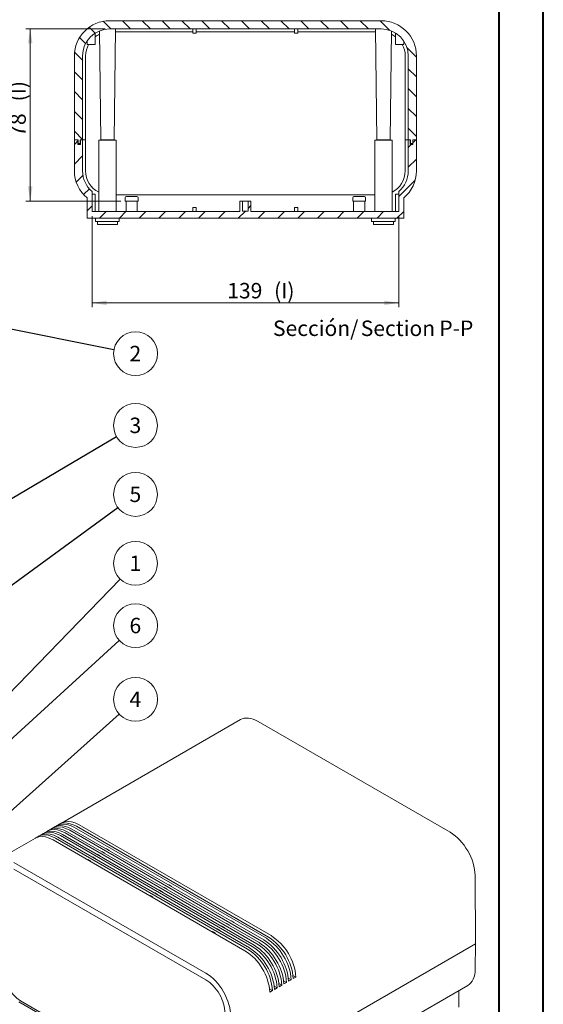
# Model space of a CAD drawing. Units: millimetres. Extents: x 0 to 841, y 0 to 594.
# Drawn here: x 723 to 841, y 123 to 346 of the extents above; entities that cross this region are included whole.
import ezdxf

# ---------------------------------------------------------------- set-up
doc = ezdxf.new("R2010")
doc.units = ezdxf.units.MM
doc.styles.add('SLDTEXTSTYLE0', font='TXT', dxfattribs={"width": 0.75})
doc.dimstyles.new('SLDDIMSTYLE1', dxfattribs={"dimtxt": 3.5, "dimasz": 3.302, "dimexe": 0, "dimexo": 0.0625, "dimgap": 0.875, "dimtad": 1, "dimdec": 1, "dimlfac": 2, "dimrnd": 1e-09, "dimzin": 12, "dimdsep": 46, "dimtxsty": 'SLDTEXTSTYLE0', "dimsah": 1, "dimcen": 0.09, "dimadec": 0, "dimazin": 3, "dimtfac": 1, "dimtdec": 1, "dimtofl": 0, "dimtmove": 0, "dimatfit": 3, "dimfxl": 1, "dimfrac": 2, "dimtolj": 1, "dimtzin": 12, "dimarcsym": 0})
doc.dimstyles.new('SLDDIMSTYLE13', dxfattribs={"dimtxt": 0, "dimasz": 1.016, "dimexe": 0, "dimexo": 0.0625, "dimgap": 0, "dimtad": 0, "dimtih": 1, "dimtoh": 1, "dimdec": 0, "dimrnd": 1e-09, "dimzin": 0, "dimdsep": 46, "dimtxsty": 'Standard', "dimblk1": 'DOT', "dimblk2": 'DOT', "dimsah": 1, "dimcen": 0.09, "dimadec": 0, "dimazin": 0, "dimtfac": 1.016, "dimtdec": 0, "dimtofl": 0, "dimtmove": 0, "dimatfit": 3, "dimldrblk": 'DOT', "dimfxl": 1, "dimfrac": 2, "dimtolj": 1, "dimtzin": 0, "dimarcsym": 0})
doc.dimstyles.new('SLDDIMSTYLE14', dxfattribs={"dimtxt": 0, "dimasz": 3.302, "dimexe": 0, "dimexo": 0.0625, "dimgap": 0, "dimtad": 0, "dimtih": 1, "dimtoh": 1, "dimdec": 0, "dimrnd": 1e-09, "dimzin": 0, "dimdsep": 46, "dimtxsty": 'Standard', "dimsah": 1, "dimcen": 0.09, "dimadec": 0, "dimazin": 0, "dimtfac": 3.302, "dimtdec": 0, "dimtofl": 0, "dimtmove": 0, "dimatfit": 3, "dimfxl": 1, "dimfrac": 2, "dimtolj": 1, "dimtzin": 0, "dimarcsym": 0})

# ---------------------------------------------------------------- blocks, each defined once
blk = doc.blocks.new('SW_NOTE_33')
at = {"color": 0, "linetype": 'Continuous', "lineweight": 0}
blk.add_circle((4.88, -0.97), 4.97, dxfattribs=at)
at = {"color": 0, "linetype": 'Continuous', "lineweight": 0, "insert": (4.84, 0.8), "char_height": 3.5, "attachment_point": 2, "style": 'SLDTEXTSTYLE0'}
blk.add_mtext('2', dxfattribs=at)
blk = doc.blocks.new('_DOT')
at = {"color": 0, "linetype": 'ByBlock', "lineweight": -2}
blk.add_line((-0.5, 0), (-1, 0), dxfattribs=at)
at = {"color": 0, "linetype": 'ByBlock', "const_width": 0.5}
blk.add_lwpolyline([(-0.25, 0, 1), (0.25, 0, 1)], format="xyb", close=True, dxfattribs=at)
blk = doc.blocks.new('SW_NOTE_34')
at = {"color": 0, "linetype": 'Continuous', "lineweight": 0}
blk.add_circle((4.28, 2.52), 4.97, dxfattribs=at)
at = {"color": 0, "linetype": 'Continuous', "lineweight": 0, "insert": (4.25, 4.3), "char_height": 3.5, "attachment_point": 2, "style": 'SLDTEXTSTYLE0'}
blk.add_mtext('3', dxfattribs=at)
blk = doc.blocks.new('SW_NOTE_35')
at = {"color": 0, "linetype": 'Continuous', "lineweight": 0}
blk.add_circle((4.01, 2.93), 4.97, dxfattribs=at)
at = {"color": 0, "linetype": 'Continuous', "lineweight": 0, "insert": (3.98, 4.71), "char_height": 3.5, "attachment_point": 2, "style": 'SLDTEXTSTYLE0'}
blk.add_mtext('5', dxfattribs=at)
blk = doc.blocks.new('SW_NOTE_36')
at = {"color": 0, "linetype": 'Continuous', "lineweight": 0}
blk.add_circle((3.46, 3.57), 4.97, dxfattribs=at)
at = {"color": 0, "linetype": 'Continuous', "lineweight": 0, "insert": (3.43, 5.34), "char_height": 3.5, "attachment_point": 2, "style": 'SLDTEXTSTYLE0'}
blk.add_mtext('1', dxfattribs=at)
blk = doc.blocks.new('SW_NOTE_37')
at = {"color": 0, "linetype": 'Continuous', "lineweight": 0}
blk.add_circle((3.67, 3.35), 4.97, dxfattribs=at)
at = {"color": 0, "linetype": 'Continuous', "lineweight": 0, "insert": (3.63, 5.13), "char_height": 3.5, "attachment_point": 2, "style": 'SLDTEXTSTYLE0'}
blk.add_mtext('6', dxfattribs=at)
blk = doc.blocks.new('SW_NOTE_38')
at = {"color": 0, "linetype": 'Continuous', "lineweight": 0}
blk.add_circle((3.7, 3.32), 4.97, dxfattribs=at)
at = {"color": 0, "linetype": 'Continuous', "lineweight": 0, "insert": (3.67, 5.09), "char_height": 3.5, "attachment_point": 2, "style": 'SLDTEXTSTYLE0'}
blk.add_mtext('4', dxfattribs=at)
blk = doc.blocks.new('_D_55')
at = {"color": 7, "linetype": 'Continuous', "lineweight": 0}
for p, q in [((741.9, 343.47), (723.9, 343.47)), ((724.9, 304.47), (724.9, 343.47)), ((745.42, 304.47), (723.9, 304.47))]:
    blk.add_line(p, q, dxfattribs=at)
for points in [[(724.9, 343.47), (724.39, 340.16), (725.41, 340.16)], [(724.9, 304.47), (725.41, 307.77), (724.39, 307.77)]]:
    blk.add_solid(points, dxfattribs=at)
at = {"color": 7, "linetype": 'Continuous', "lineweight": 0, "char_height": 3.5, "attachment_point": 1, "rotation": 90, "style": 'SLDTEXTSTYLE0'}
for s, insert in [('(I)', (720.39, 327.04, 25.63)), ('78', (720.39, 319.03, 25.63))]:
    blk.add_mtext(s, dxfattribs=dict(at, insert=insert))
blk = doc.blocks.new('_D_56')
at = {"color": 7, "linetype": 'Continuous', "lineweight": 0}
for p, q in [((738.9, 301.07), (738.9, 280.41)), ((808.4, 301.07), (808.4, 280.41)), ((738.9, 281.41), (808.4, 281.41))]:
    blk.add_line(p, q, dxfattribs=at)
for points in [[(738.9, 281.41), (742.2, 280.9), (742.2, 281.91)], [(808.4, 281.41), (805.1, 281.91), (805.1, 280.9)]]:
    blk.add_solid(points, dxfattribs=at)
at = {"color": 7, "linetype": 'Continuous', "lineweight": 0, "char_height": 3.5, "attachment_point": 1, "style": 'SLDTEXTSTYLE0'}
for s, insert in [('139', (769.54, 285.92, 25.63)), ('(I)', (780.14, 285.92, 25.63))]:
    blk.add_mtext(s, dxfattribs=dict(at, insert=insert))
blk = doc.blocks.new('SW_NOTE_40')
at = {"color": 0, "linetype": 'Continuous', "lineweight": 0, "char_height": 3.5, "attachment_point": 2, "style": 'SLDTEXTSTYLE0'}
for s, insert in [('Sección/', (10.01, 4.51)), ('Section', (28.64, 4.5)), ('P-P', (41.87, 4.51))]:
    blk.add_mtext(s, dxfattribs=dict(at, insert=insert))

msp = doc.modelspace()

# ---------------------------------------------------------------- hatches: boundary and pattern name
at = {"linetype": 'Continuous', "lineweight": 0}
h = msp.add_hatch(dxfattribs=at)
h.set_pattern_fill('ANSI31', angle=90, style=0)
edge = h.paths.add_edge_path(flags=0)
edge.add_line((811.0478, 317.517), (811.5478, 317.517))
edge.add_line((811.5478, 317.517), (811.5478, 318.317))
edge.add_line((811.5478, 318.317), (812.3978, 318.317))
edge.add_line((812.3978, 318.317), (812.3978, 337.317))
edge.add_arc((804.3978, 337.317), 8, 0, 90)
edge.add_line((804.3978, 345.317), (742.8978, 345.317))
edge.add_arc((742.8978, 337.317), 8, 90, 180)
edge.add_line((734.8978, 337.317), (734.8978, 318.317))
edge.add_line((734.8978, 318.317), (735.7478, 318.317))
edge.add_line((735.7478, 318.317), (735.7478, 317.517))
edge.add_line((735.7478, 317.517), (736.2478, 317.517))
edge.add_line((736.2478, 317.517), (736.2478, 318.317))
edge.add_line((736.2478, 318.317), (736.7478, 318.317))
edge.add_line((736.7478, 318.317), (736.7478, 337.317))
edge.add_arc((742.8978, 337.317), 6.15, 90, 180, ccw=False)
edge.add_line((742.8978, 343.467), (804.3978, 343.467))
edge.add_arc((804.3978, 337.317), 6.15, 0, 90, ccw=False)
edge.add_line((810.5478, 337.317), (810.5478, 318.317))
edge.add_line((810.5478, 318.317), (811.0478, 318.317))
edge.add_line((811.0478, 318.317), (811.0478, 317.517))
h = msp.add_hatch(dxfattribs=at)
h.set_pattern_fill('ANSI31', style=0)
edge = h.paths.add_edge_path(flags=0)
edge.add_line((736.7478, 318.317), (736.2978, 318.317))
edge.add_line((736.2978, 318.317), (736.2978, 317.317))
edge.add_line((736.2978, 317.317), (735.6978, 317.317))
edge.add_line((735.6978, 317.317), (735.6978, 318.317))
edge.add_line((735.6978, 318.317), (734.8978, 318.317))
edge.add_line((734.8978, 318.317), (734.8978, 311.317))
edge.add_arc((742.8978, 311.317), 8, 180, 230.16156)
edge.add_line((737.7728, 305.1742), (737.7728, 300.567))
edge.add_line((737.7728, 300.567), (809.5228, 300.567))
edge.add_line((809.5228, 300.567), (809.5228, 305.1742))
edge.add_arc((804.3978, 311.317), 8, 309.83844, 360)
edge.add_line((812.3978, 311.317), (812.3978, 318.317))
edge.add_line((812.3978, 318.317), (811.5978, 318.317))
edge.add_line((811.5978, 318.317), (811.5978, 317.317))
edge.add_line((811.5978, 317.317), (810.9978, 317.317))
edge.add_line((810.9978, 317.317), (810.9978, 318.317))
edge.add_line((810.9978, 318.317), (810.5478, 318.317))
edge.add_line((810.5478, 318.317), (810.5478, 311.317))
edge.add_arc((804.3978, 311.317), 6.15, 310.572258, 360, ccw=False)
edge.add_line((808.3978, 306.6455), (808.3978, 302.067))
edge.add_line((808.3978, 302.067), (774.8978, 302.067))
edge.add_line((774.8978, 302.067), (774.8978, 304.467))
edge.add_line((774.8978, 304.467), (774.2728, 304.467))
edge.add_line((774.2728, 304.467), (774.2728, 302.217))
edge.add_line((774.2728, 302.217), (773.0228, 302.217))
edge.add_line((773.0228, 302.217), (773.0228, 304.467))
edge.add_line((773.0228, 304.467), (772.3978, 304.467))
edge.add_line((772.3978, 304.467), (772.3978, 302.067))
edge.add_line((772.3978, 302.067), (738.8978, 302.067))
edge.add_line((738.8978, 302.067), (738.8978, 306.6455))
edge.add_arc((742.8978, 311.317), 6.15, 180, 229.427742, ccw=False)
edge.add_line((736.7478, 311.317), (736.7478, 318.317))

# ---------------------------------------------------------------- linework, layer by layer
at = {"color": 7, "linetype": 'Continuous', "lineweight": 40}
for p, q in [((841.1362, 0.0451), (841.1362, 594.0451)), ((831.1362, 10.0451), (831.1362, 584.0451))]:
    msp.add_line(p, q, dxfattribs=at)
at = {"color": 7, "linetype": 'Continuous', "lineweight": 15}
for p, q in [((742.8978, 345.317), (804.3978, 345.317)), ((804.3978, 343.467), (742.8978, 343.467)), ((743.8898, 318.317), (744.2103, 343.467)), ((761.7478, 343.467), (761.7478, 342.467)), ((762.4978, 342.467), (762.4978, 343.467)), ((784.7978, 343.467), (784.7978, 342.467)), ((785.5478, 342.467), (785.5478, 343.467)), ((803.0853, 343.467), (803.4057, 318.317)), ((739.6478, 342.5381), (739.6478, 339.967)), ((740.5661, 343.0079), (740.8807, 318.317)), ((761.7478, 342.767), (744.2013, 342.767)), ((762.4978, 342.467), (761.7478, 342.467)), ((784.7978, 342.767), (762.4978, 342.767)), ((785.5478, 342.467), (784.7978, 342.467)), ((803.0942, 342.767), (785.5478, 342.767)), ((806.4148, 318.317), (806.7294, 343.0079)), ((807.6478, 342.5381), (807.6478, 339.967)), ((737.7728, 340.7165), (737.7728, 339.967)), ((739.6478, 339.967), (737.7728, 339.967)), ((809.5228, 339.967), (807.6478, 339.967)), ((809.5228, 340.7165), (809.5228, 339.967)), ((734.8978, 318.317), (734.8978, 337.317)), ((736.7478, 337.317), (736.7478, 318.317)), ((737.4478, 337.317), (737.4478, 318.317)), ((809.8478, 318.317), (809.8478, 337.317)), ((810.5478, 318.317), (810.5478, 337.317)), ((812.3978, 337.317), (812.3978, 318.317)), ((735.7478, 318.317), (734.8978, 318.317)), ((734.8978, 311.317), (734.8978, 318.317)), ((734.8978, 318.317), (735.6978, 318.317)), ((735.6978, 317.317), (735.6978, 318.317)), ((736.2978, 317.317), (735.6978, 317.317)), ((735.7478, 318.317), (735.7478, 317.517)), ((736.2478, 317.517), (735.7478, 317.517)), ((736.7478, 318.317), (736.2478, 318.317)), ((736.2478, 317.517), (736.2478, 318.317)), ((736.2978, 318.317), (736.2978, 317.317)), ((736.2978, 318.317), (736.7478, 318.317)), ((737.4478, 318.317), (736.7478, 318.317)), ((736.7478, 311.317), (736.7478, 318.317)), ((737.4478, 311.317), (737.4478, 318.317)), ((740.4228, 318.267), (740.4228, 302.317)), ((740.4228, 318.267), (744.3478, 318.267)), ((743.8898, 318.317), (740.8807, 318.317)), ((741.5853, 318.317), (741.6519, 318.267)), ((743.1186, 318.267), (743.1853, 318.317)), ((744.3478, 302.317), (744.3478, 318.267)), ((802.9478, 318.267), (802.9478, 302.067)), ((802.9478, 318.267), (806.8728, 318.267)), ((806.4148, 318.317), (803.4057, 318.317)), ((804.1103, 318.317), (804.1769, 318.267)), ((805.6436, 318.267), (805.7103, 318.317)), ((806.8728, 302.067), (806.8728, 318.267)), ((810.5478, 318.317), (809.8478, 318.317)), ((809.8478, 318.317), (809.8478, 311.317)), ((811.0478, 318.317), (810.5478, 318.317)), ((810.5478, 318.317), (810.5478, 311.317)), ((810.5478, 318.317), (810.9978, 318.317)), ((810.9978, 317.317), (810.9978, 318.317)), ((811.5978, 317.317), (810.9978, 317.317)), ((811.0478, 318.317), (811.0478, 317.517)), ((811.0478, 317.517), (811.5478, 317.517)), ((812.3978, 318.317), (811.5478, 318.317)), ((811.5478, 317.517), (811.5478, 318.317)), ((811.5978, 318.317), (811.5978, 317.317)), ((811.5978, 318.317), (812.3978, 318.317)), ((812.3978, 318.317), (812.3978, 311.317)), ((738.8978, 302.067), (738.8978, 306.6455)), ((738.8978, 306.067), (739.6478, 306.067)), ((739.6478, 306.067), (739.6478, 302.067)), ((802.9478, 305.867), (744.3478, 305.867)), ((807.6478, 306.067), (807.6478, 302.067)), ((807.6478, 306.067), (808.3978, 306.067)), ((808.3978, 306.6455), (808.3978, 302.067)), ((737.7728, 305.1742), (737.7728, 300.567)), ((746.4228, 305.217), (746.4228, 304.467)), ((749.3228, 304.467), (746.4228, 304.467)), ((746.6228, 304.467), (746.6228, 302.067)), ((746.6728, 305.467), (749.0728, 305.467)), ((749.1228, 302.067), (749.1228, 304.467)), ((749.3228, 304.467), (749.3228, 305.217)), ((772.3978, 304.467), (772.3978, 302.067)), ((772.3978, 304.467), (773.0228, 304.467)), ((773.0228, 302.217), (773.0228, 304.467)), ((774.2728, 304.467), (773.0228, 304.467)), ((774.2728, 304.467), (774.2728, 302.217)), ((774.2728, 304.467), (774.8978, 304.467)), ((774.8978, 302.067), (774.8978, 304.467)), ((797.9728, 305.217), (797.9728, 304.467)), ((799.4228, 304.467), (797.9728, 304.467)), ((798.1728, 304.467), (798.1728, 302.067)), ((798.2228, 305.467), (799.4228, 305.467)), ((799.4228, 305.467), (800.6228, 305.467)), ((800.8728, 304.467), (799.4228, 304.467)), ((800.6728, 302.067), (800.6728, 304.467)), ((800.8728, 304.467), (800.8728, 305.217)), ((809.5228, 300.567), (809.5228, 305.1742)), ((738.8978, 302.067), (772.3978, 302.067)), ((761.7478, 302.982), (761.7478, 302.067)), ((761.7478, 302.982), (762.4978, 302.982)), ((762.4978, 302.067), (762.4978, 302.982)), ((773.0228, 302.217), (774.2728, 302.217)), ((774.8978, 302.067), (808.3978, 302.067)), ((784.7978, 302.982), (784.7978, 302.067)), ((784.7978, 302.982), (785.5478, 302.982)), ((785.5478, 302.067), (785.5478, 302.982)), ((737.7728, 300.567), (809.5228, 300.567)), ((739.6978, 300.567), (739.6978, 299.817)), ((745.0728, 299.817), (739.6978, 299.817)), ((740.1353, 299.817), (740.1353, 299.142)), ((740.1353, 299.142), (742.3853, 299.142)), ((742.3853, 299.142), (744.6353, 299.142)), ((744.6353, 299.142), (744.6353, 299.817)), ((745.0728, 299.817), (745.0728, 300.567)), ((802.2228, 300.567), (802.2228, 299.817)), ((807.5978, 299.817), (802.2228, 299.817)), ((802.6603, 299.817), (802.6603, 299.142)), ((802.6603, 299.142), (804.9103, 299.142)), ((804.9103, 299.142), (807.1603, 299.142)), ((807.1603, 299.142), (807.1603, 299.817)), ((807.5978, 299.817), (807.5978, 300.567)), ((772.5271, 186.9992), (731.9653, 163.5834)), ((820.0046, 161.4933), (776.5175, 186.5978)), ((731.3642, 163.2364), (730.9046, 162.9711)), ((735.3639, 162.8403), (778.851, 137.7358)), ((779.452, 138.0828), (735.9649, 163.1873)), ((727.1216, 160.7872), (726.662, 160.5218)), ((728.1823, 161.3995), (727.7226, 161.1342)), ((729.2429, 162.0118), (728.7833, 161.7465)), ((730.3036, 162.6241), (729.844, 162.3588)), ((775.2094, 135.6335), (731.7223, 160.7381)), ((732.1819, 161.0034), (775.669, 135.8989)), ((776.27, 136.2458), (732.783, 161.3504)), ((733.2426, 161.6157), (776.7297, 136.5112)), ((777.3307, 136.8581), (733.8436, 161.9627)), ((734.3032, 162.228), (777.7903, 137.1235)), ((778.3914, 137.4705), (734.9043, 162.575)), ((726.0609, 160.1749), (717.2129, 155.067)), ((730.0606, 159.7788), (773.5477, 134.6743)), ((774.1487, 135.0212), (730.6616, 160.1258)), ((731.1213, 160.3911), (774.6083, 135.2866)), ((743.1952, 158.3194), (743.3012, 158.3806)), ((743.3012, 158.3806), (743.8315, 158.0745)), ((740.0132, 156.4825), (740.1192, 156.5437)), ((740.6495, 156.2375), (740.1192, 156.5437)), ((740.6495, 156.2375), (740.5435, 156.1764)), ((740.6495, 156.2375), (740.6495, 156.1152)), ((741.0739, 157.0948), (741.1799, 157.156)), ((741.7102, 156.8499), (741.1799, 157.156)), ((741.7102, 156.8499), (741.6042, 156.7887)), ((741.7102, 156.8499), (741.7102, 156.7275)), ((742.1345, 157.7071), (742.2405, 157.7683)), ((742.7709, 157.4622), (742.2405, 157.7683)), ((742.7709, 157.4622), (742.6649, 157.401)), ((742.7709, 157.4622), (742.7709, 157.3398)), ((743.8315, 158.0745), (743.7255, 158.0133)), ((743.8315, 158.0745), (743.8315, 157.9521)), ((764.7088, 129.5717), (721.2218, 154.6763)), ((737.8919, 155.2579), (737.9979, 155.3191)), ((738.5282, 155.0129), (737.9979, 155.3191)), ((738.5282, 155.0129), (738.4222, 154.9517)), ((738.5282, 155.0129), (738.5282, 154.8906)), ((738.9526, 155.8702), (739.0585, 155.9314)), ((739.5889, 155.6252), (739.0585, 155.9314)), ((739.5889, 155.6252), (739.4829, 155.5641)), ((739.5889, 155.6252), (739.5889, 155.5029)), ((764.7016, 128.0569), (721.2145, 153.1615)), ((825.6929, 151.7134), (825.7675, 136.2423)), ((756.2767, 149.543), (756.3827, 149.6042)), ((756.913, 149.2981), (756.3827, 149.6042)), ((757.3373, 150.1554), (757.4433, 150.2165)), ((757.4433, 150.2165), (757.9736, 149.9104)), ((757.9736, 149.9104), (757.8677, 149.8492)), ((757.9736, 149.9104), (757.9736, 149.788)), ((753.0947, 147.7061), (753.2007, 147.7673)), ((753.731, 147.4612), (753.2007, 147.7673)), ((753.731, 147.4612), (753.625, 147.4)), ((753.731, 147.4612), (753.731, 147.3388)), ((754.1554, 148.3184), (754.2613, 148.3796)), ((754.7917, 148.0735), (754.2613, 148.3796)), ((754.7917, 148.0735), (754.6857, 148.0123)), ((754.7917, 148.0735), (754.7917, 147.9511)), ((755.216, 148.9307), (755.322, 148.9919)), ((755.8523, 148.6858), (755.322, 148.9919)), ((755.8523, 148.6858), (755.7463, 148.6246)), ((755.8523, 148.6858), (755.8523, 148.5634)), ((756.913, 149.2981), (756.807, 149.2369)), ((756.913, 149.2981), (756.913, 149.1757)), ((752.034, 147.0938), (752.14, 147.155)), ((752.6703, 146.8489), (752.14, 147.155)), ((752.6703, 146.8489), (752.5644, 146.7877)), ((752.6703, 146.8489), (752.6703, 146.7265)), ((769.3581, 140.7667), (769.4641, 140.8278)), ((769.9945, 140.5217), (769.4641, 140.8278)), ((769.9945, 140.5217), (769.8885, 140.4605)), ((769.9945, 140.5217), (769.9945, 140.3993)), ((770.4188, 141.379), (770.5248, 141.4401)), ((771.0551, 141.134), (770.5248, 141.4401)), ((771.0551, 141.134), (770.9491, 141.0728)), ((771.0551, 141.134), (771.0551, 141.0116)), ((771.4795, 141.9913), (771.5855, 142.0525)), ((771.5855, 142.0525), (772.1158, 141.7463)), ((772.1158, 141.7463), (772.0098, 141.6851)), ((772.1158, 141.7463), (772.1158, 141.6239)), ((766.1762, 138.9297), (766.2822, 138.9909)), ((766.8125, 138.6848), (766.2822, 138.9909)), ((766.8125, 138.6848), (766.7065, 138.6236)), ((766.8125, 138.6848), (766.8125, 138.5624)), ((767.2368, 139.542), (767.3428, 139.6032)), ((767.8731, 139.2971), (767.3428, 139.6032)), ((767.8731, 139.2971), (767.7672, 139.2359)), ((767.8731, 139.2971), (767.8731, 139.1747)), ((768.2975, 140.1544), (768.4035, 140.2155)), ((768.9338, 139.9094), (768.4035, 140.2155)), ((768.9338, 139.9094), (768.8278, 139.8482)), ((768.9338, 139.9094), (768.9338, 139.787)), ((825.7675, 136.2423), (770.2596, 104.1982)), ((825.718, 130.4979), (825.7675, 136.2423)), ((781.9158, 126.8625), (781.2447, 127.25)), ((782.9765, 127.4748), (782.3054, 127.8623)), ((782.9765, 127.4748), (782.3755, 127.1279)), ((784.0372, 128.0872), (783.3661, 128.4746)), ((784.0372, 128.0872), (783.4361, 127.7402)), ((785.0978, 128.6995), (784.4267, 129.0869)), ((785.0978, 128.6995), (784.4968, 128.3525)), ((768.692, 94.8714), (824.0208, 126.812)), ((779.7945, 125.6379), (779.1234, 126.0253)), ((779.7945, 125.6379), (779.1935, 125.291)), ((780.8552, 126.2502), (780.1841, 126.6376)), ((780.8552, 126.2502), (780.2541, 125.9033)), ((781.9158, 126.8625), (781.3148, 126.5156)), ((821.9668, 125.6263), (821.9668, 121.9017)), ((722.3178, 123.0964), (765.8049, 97.9919)), ((766.1938, 98.2164), (722.7067, 123.321))]:
    msp.add_line(p, q, dxfattribs=at)
at = {"color": 7, "linetype": 'Continuous', "lineweight": 15, "flags": 128}
for points in [[(730.3036, 162.6241), (730.4303, 162.6927), (731.0937, 162.9277), (731.8301, 162.9984), (732.6226, 162.9033), (733.4533, 162.6445), (734.3032, 162.228)], [(734.9043, 162.575), (734.0543, 162.9915), (733.2237, 163.2503), (732.4311, 163.3454), (731.6948, 163.2746), (731.0313, 163.0397), (730.6154, 162.778)], [(731.3642, 163.2364), (731.4909, 163.305), (732.1544, 163.54), (732.8908, 163.6107), (733.6833, 163.5156), (734.5139, 163.2569), (735.3639, 162.8403)], [(735.9649, 163.1873), (735.115, 163.6038), (734.2843, 163.8626), (733.4918, 163.9577), (732.7554, 163.8869), (732.092, 163.652), (731.6761, 163.3903)], [(730.6616, 160.1258), (729.8117, 160.5423), (728.981, 160.801), (728.1885, 160.8961), (727.4521, 160.8254), (726.7887, 160.5905), (726.3728, 160.3288)], [(727.1216, 160.7872), (727.2483, 160.8558), (727.9118, 161.0907), (728.6481, 161.1615), (729.4406, 161.0664), (730.2713, 160.8076), (731.1213, 160.3911)], [(731.7223, 160.7381), (730.8723, 161.1546), (730.0417, 161.4133), (729.2492, 161.5084), (728.5128, 161.4377), (727.8493, 161.2028), (727.4334, 160.9411)], [(728.1823, 161.3995), (728.3089, 161.4681), (728.9724, 161.7031), (729.7088, 161.7738), (730.5013, 161.6787), (731.332, 161.4199), (732.1819, 161.0034)], [(732.783, 161.3504), (731.933, 161.7669), (731.1023, 162.0257), (730.3098, 162.1207), (729.5735, 162.05), (728.91, 161.8151), (728.4941, 161.5534)], [(729.2429, 162.0118), (729.3696, 162.0804), (730.0331, 162.3154), (730.7694, 162.3861), (731.562, 162.291), (732.3926, 162.0322), (733.2426, 161.6157)], [(733.8436, 161.9627), (732.9937, 162.3792), (732.163, 162.638), (731.3705, 162.733), (730.6341, 162.6623), (729.9706, 162.4274), (729.5547, 162.1657)], [(726.0609, 160.1749), (726.1876, 160.2435), (726.8511, 160.4784), (727.5875, 160.5492), (728.38, 160.4541), (729.2106, 160.1953), (730.0606, 159.7788)]]:
    msp.add_lwpolyline(points, dxfattribs=at)
at = {"color": 7, "linetype": 'Continuous', "lineweight": 15}
for centre, radius, start, end in [((742.8978, 337.317), 8, 90, 180), ((742.8978, 337.317), 6.15, 90, 180), ((804.3978, 337.317), 8, 0, 90), ((804.3978, 337.317), 6.15, 0, 90), ((742.8978, 337.317), 5.45, 115.217034, 126.607523), ((804.3978, 337.317), 5.45, 53.392477, 64.782966), ((742.8978, 337.317), 5.45, 150.90635, 180), ((804.3978, 337.317), 5.45, 0, 29.09365), ((742.8978, 311.317), 8, 180, 230.16156), ((742.8978, 311.317), 6.15, 180, 229.427742), ((742.8978, 311.317), 5.45, 180, 242.991129), ((804.3978, 311.317), 5.45, 297.008871, 0), ((804.3978, 311.317), 6.15, 310.572258, 0), ((804.3978, 311.317), 8, 309.83844, 0), ((746.6728, 305.217), 0.25, 90, 180), ((749.0728, 305.217), 0.25, 0, 90), ((798.2228, 305.217), 0.25, 90, 180), ((800.6228, 305.217), 0.25, 0, 90), ((740.1728, 302.317), 0.25, 270, 0), ((744.5978, 302.317), 0.25, 180, 270), ((769.6425, 125.868), 12.3136, 4.632673, 57.436724), ((770.1021, 126.1333), 12.3136, 4.632673, 57.436724), ((770.7032, 126.4803), 12.3136, 4.632673, 57.436724), ((771.1628, 126.7456), 12.3136, 4.632673, 57.436724), ((771.7638, 127.0926), 12.3136, 4.632673, 57.436724), ((772.2234, 127.358), 12.3136, 4.632673, 57.436724), ((772.8245, 127.7049), 12.3136, 4.632673, 57.436724), ((766.9201, 124.2964), 12.3136, 4.632673, 57.436724), ((767.5212, 124.6434), 12.3136, 4.632673, 57.436724), ((767.9808, 124.9087), 12.3136, 4.632673, 57.436724), ((768.5818, 125.2557), 12.3136, 4.632673, 57.436724), ((769.0415, 125.521), 12.3136, 4.632673, 57.436724), ((727.2199, 130.3766), 8.3756, 182.605478, 237.394522)]:
    msp.add_arc(centre, radius, start, end, dxfattribs=at)
for centre, major_axis, ratio, start_param, end_param in [((776.549, 180.0836), (-4.0328, 6.9092), 0.57416558, 5.4951209, 6.2804378), ((820.036, 154.9791), (-4.0328, 6.9092), 0.57416558, 3.92432458, 5.4951209), ((764.6774, 123.0212), (-3.9661, 6.9477), 0.58057969, 3.92988132, 5.50067765), ((820.0612, 133.7635), (-3.939, 6.9633), 0.58312497, 3.14669431, 3.93217373), ((764.6774, 123.0212), (-3.049, 5.3411), 0.58057969, 3.92988132, 5.50067765)]:
    msp.add_ellipse(centre, major_axis=major_axis, ratio=ratio, start_param=start_param, end_param=end_param, dxfattribs=at)

# ---------------------------------------------------------------- block references
at = {"color": 7, "linetype": 'Continuous', "lineweight": 0}
for name, p in [('SW_NOTE_40', (779.5612, 272.8981)), ('SW_NOTE_33', (743.8767, 270.8763)), ('SW_NOTE_34', (744.4697, 251.112)), ('SW_NOTE_35', (744.7382, 235.0854)), ('SW_NOTE_36', (745.2901, 218.8324)), ('SW_NOTE_37', (745.0833, 204.9458)), ('SW_NOTE_38', (745.0505, 188.2792))]:
    msp.add_blockref(name, p, dxfattribs=at)

# ---------------------------------------------------------------- dimensions: what is measured, and where the dimension line sits
dim = msp.add_linear_dim(base=(724.8977, 343.467), p1=(746.4228, 304.467), p2=(742.8978, 343.467), angle=90, text='<>(I)', dimstyle='SLDDIMSTYLE1', dxfattribs=at)
dim.commit()
dim.dimension.update_dxf_attribs({"geometry": '_D_55', "text_midpoint": (724.8977, 325.2817), "dimtype": 160})
dim = msp.add_linear_dim(base=(808.3978, 281.4069), p1=(738.8978, 302.067), p2=(808.3978, 302.067), text='<>(I)', dimstyle='SLDDIMSTYLE1', dxfattribs=at)
dim.commit()
dim.dimension.update_dxf_attribs({"geometry": '_D_56', "text_midpoint": (777.0863, 281.4069), "dimtype": 160})

# ---------------------------------------------------------------- leaders
for points, dimstyle in [([(686.1676, 282.3652), (743.8767, 270.8763)], 'SLDDIMSTYLE13'), ([(709.184, 230.3129), (744.4697, 251.112)], 'SLDDIMSTYLE13'), ([(707.8292, 208.1199), (744.7382, 235.0854)], 'SLDDIMSTYLE14'), ([(714.8495, 187.4671), (745.2901, 218.8324)], 'SLDDIMSTYLE13'), ([(711.6484, 174.3799), (745.0833, 204.9458)], 'SLDDIMSTYLE14'), ([(713.392, 159.903), (745.0505, 188.2792)], 'SLDDIMSTYLE14')]:
    msp.add_leader(points, dimstyle=dimstyle, dxfattribs=at)

doc.saveas('drawing.dxf')
